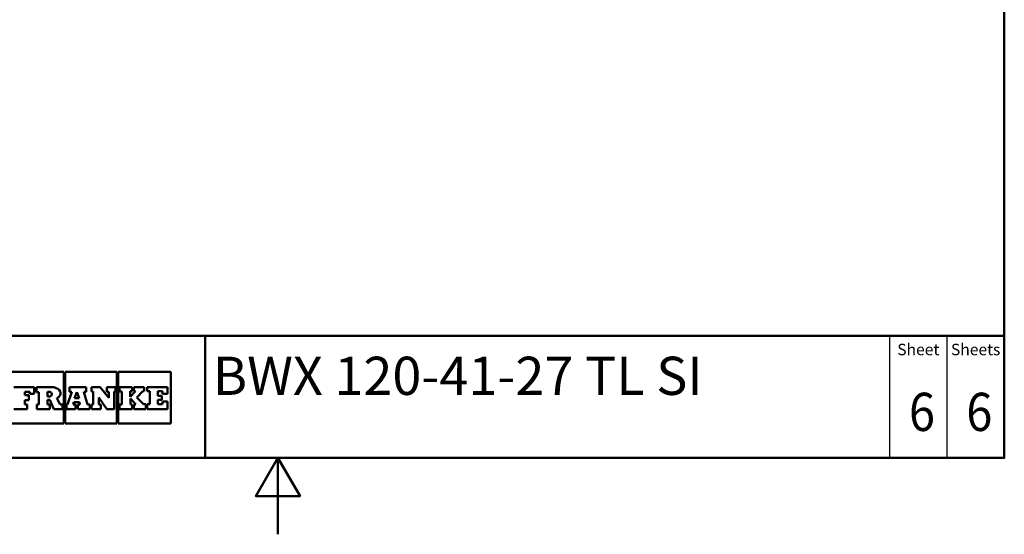
# Paper-space layout 'ISO_6' of a CAD drawing. Units: millimetres. Extents: x 0 to 2100, y 0 to 2970.
# Drawn here: x 712 to 2000, y 0 to 674 of the extents above; entities that cross this region are included whole.
import ezdxf
from ezdxf.enums import TextEntityAlignment as Align

# ---------------------------------------------------------------- set-up
doc = ezdxf.new("R2010")
doc.units = ezdxf.units.MM
doc.header["$LTSCALE"] = 10
for name, color, linetype, lineweight in [('Sketch Geometry(DIN)', 7, 'Continuous', 50), ('Sketch Geometry(ISO)', 7, 'Continuous', 50), ('Symbole(DIN)', 7, 'Continuous', 25)]:
    doc.layers.add(name, color=color, linetype=linetype, lineweight=lineweight)
doc.styles.add('Text Style20', font='arial.ttf')
doc.styles.add('Text Style40', font='arial.ttf')
doc.styles.add('Text Style9', font='arial.ttf')
doc.styles.add('Text__1.5mm', font='arial.ttf', dxfattribs={"width": 0.9})
doc.styles.add('Text__5.0mm', font='arial.ttf', dxfattribs={"width": 0.9})

# ---------------------------------------------------------------- blocks, each defined once
blk = doc.blocks.new('Title Blocks FRANKE-Marketing')
at = {"layer": 'Sketch Geometry(DIN)', "color": 7, "linetype": 'Continuous', "lineweight": 50}
for p, q in [((97.3, 102.84), (287.3, 102.84)), ((182.8, 86.84), (182.8, 102.84)), ((287.3, 86.84), (287.3, 102.84)), ((97.3, 86.84), (287.3, 86.84))]:
    blk.add_line(p, q, dxfattribs=at)
at = {"layer": 'Sketch Geometry(DIN)', "color": 7, "linetype": 'Continuous', "lineweight": 25}
for p, q in [((272.3, 102.84), (272.3, 86.84)), ((279.8, 102.84), (279.8, 86.84))]:
    blk.add_line(p, q, dxfattribs=at)
at = {"layer": 'Sketch Geometry(ISO)'}
for p, q in [((164.29, 98.12), (157.3, 98.12)), ((164.29, 91.34), (164.29, 98.12)), ((164.48, 98.12), (164.48, 91.34)), ((171.23, 98.12), (164.48, 98.12)), ((171.23, 91.34), (171.23, 98.12)), ((178.3, 98.12), (171.41, 98.12)), ((171.41, 98.12), (171.41, 91.34)), ((178.3, 91.34), (178.3, 98.12)), ((167.93, 96.12), (167.93, 95.52)), ((171.56, 96.12), (171.56, 95.52)), ((175.19, 96.12), (175.19, 95.58)), ((166.3, 94.65), (165.71, 94.65)), ((157.3, 91.34), (164.29, 91.34)), ((164.48, 91.34), (171.23, 91.34)), ((171.41, 91.34), (178.3, 91.34))]:
    blk.add_line(p, q, dxfattribs=at)
at = {"layer": 'Sketch Geometry(ISO)', "color": 7}
for p, q in [((157.78, 96.12), (160.44, 96.12)), ((159.2, 95.51), (159.2, 95.04)), ((159.84, 95.51), (159.2, 95.51)), ((159.84, 95.24), (159.84, 95.51)), ((160.44, 96.12), (160.44, 95.24)), ((160.71, 96.12), (160.71, 95.47)), ((162.8, 96.12), (160.71, 96.12)), ((160.71, 95.47), (161.03, 95.47)), ((161.03, 95.47), (161.03, 93.84)), ((162.18, 94.87), (162.18, 95.51)), ((162.18, 95.51), (162.27, 95.51)), ((162.27, 95.51), (162.45, 95.48)), ((162.45, 95.48), (162.64, 95.39)), ((162.64, 95.39), (162.72, 95.24)), ((162.84, 96.11), (162.8, 96.12)), ((162.96, 96.09), (162.84, 96.11)), ((163.12, 96.06), (162.96, 96.09)), ((163.31, 95.99), (163.12, 96.06)), ((163.5, 95.89), (163.31, 95.99)), ((163.67, 95.74), (163.5, 95.89)), ((163.8, 95.55), (163.67, 95.74)), ((163.85, 95.37), (163.8, 95.55)), ((163.86, 95.3), (163.85, 95.37)), ((163.86, 95.24), (163.86, 95.3)), ((165.35, 95.51), (164.8, 93.85)), ((165.05, 96.12), (165.05, 95.51)), ((167.22, 96.12), (165.05, 96.12)), ((165.05, 95.51), (165.35, 95.51)), ((165.71, 94.65), (166.01, 95.46)), ((166.01, 95.46), (166.3, 94.65)), ((167.39, 93.84), (166.9, 95.51)), ((166.9, 95.51), (167.22, 95.51)), ((167.22, 95.51), (167.22, 96.12)), ((167.93, 96.12), (169.06, 96.12)), ((168.15, 95.52), (167.93, 95.52)), ((168.15, 93.84), (168.15, 95.52)), ((169.06, 96.12), (170.19, 94.71)), ((169.93, 96.12), (171.07, 96.12)), ((169.93, 95.51), (169.93, 96.12)), ((170.19, 95.51), (169.93, 95.51)), ((170.19, 94.71), (170.19, 95.51)), ((170.87, 95.52), (170.87, 93.24)), ((171.07, 95.52), (170.87, 95.52)), ((171.07, 96.12), (171.07, 95.52)), ((171.56, 96.12), (173.25, 96.12)), ((171.88, 95.52), (171.56, 95.52)), ((171.88, 93.85), (171.88, 95.52)), ((173.25, 95.57), (172.98, 95.57)), ((172.98, 95.57), (172.98, 94.86)), ((172.98, 94.86), (173.67, 95.57)), ((173.25, 96.12), (173.25, 95.57)), ((173.46, 95.57), (173.46, 96.12)), ((173.46, 96.12), (174.82, 96.12)), ((173.67, 95.57), (173.46, 95.57)), ((174.62, 95.58), (173.85, 94.75)), ((174.82, 95.58), (174.62, 95.58)), ((174.82, 96.12), (174.82, 95.58)), ((175.19, 96.12), (177.86, 96.12)), ((175.53, 95.58), (175.19, 95.58)), ((175.53, 93.89), (175.53, 95.58)), ((176.61, 95.58), (176.61, 94.98)), ((177.2, 95.58), (176.61, 95.58)), ((177.2, 95.24), (177.2, 95.58)), ((177.86, 96.12), (177.86, 95.24)), ((159.2, 95.04), (159.73, 95.04)), ((159.73, 94.42), (159.2, 94.42)), ((159.2, 94.42), (159.2, 93.85)), ((159.73, 95.04), (159.73, 94.42)), ((160.44, 95.24), (159.84, 95.24)), ((162.27, 94.87), (162.18, 94.87)), ((162.18, 93.85), (162.18, 94.44)), ((162.18, 94.44), (162.49, 94.44)), ((162.45, 94.9), (162.27, 94.87)), ((162.64, 94.99), (162.45, 94.9)), ((162.49, 94.44), (163, 93.24)), ((162.72, 95.14), (162.64, 94.99)), ((162.72, 95.24), (162.72, 95.19)), ((162.72, 95.19), (162.72, 95.14)), ((163.4, 94.67), (163.48, 94.72)), ((163.83, 93.84), (163.4, 94.67)), ((163.48, 94.72), (163.64, 94.85)), ((163.64, 94.85), (163.8, 95.05)), ((163.8, 95.05), (163.86, 95.24)), ((165.53, 93.84), (165.6, 94.16)), ((165.6, 94.16), (166.34, 94.16)), ((166.34, 94.16), (166.4, 93.84)), ((169.92, 93.24), (168.86, 94.75)), ((168.86, 94.75), (168.86, 93.85)), ((173.72, 93.85), (173, 94.61)), ((173, 94.61), (173, 93.85)), ((173.85, 94.75), (174.73, 93.89)), ((177.11, 94.44), (176.6, 94.44)), ((176.6, 94.44), (176.6, 93.89)), ((176.61, 94.98), (177.11, 94.98)), ((177.11, 94.98), (177.11, 94.44)), ((177.86, 95.24), (177.2, 95.24)), ((177.21, 94.23), (177.86, 94.23)), ((177.21, 93.89), (177.21, 94.23)), ((177.86, 94.23), (177.86, 93.24)), ((159.52, 93.24), (157.78, 93.24)), ((159.2, 93.85), (159.52, 93.85)), ((159.52, 93.85), (159.52, 93.24)), ((161.03, 93.84), (160.76, 93.84)), ((160.76, 93.84), (160.76, 93.24)), ((160.76, 93.24), (162.45, 93.24)), ((162.45, 93.85), (162.18, 93.85)), ((162.45, 93.24), (162.45, 93.85)), ((163, 93.24), (164.12, 93.24)), ((164.12, 93.84), (163.83, 93.84)), ((164.12, 93.24), (164.12, 93.84)), ((164.8, 93.85), (164.67, 93.85)), ((164.67, 93.85), (164.67, 93.24)), ((164.67, 93.24), (165.82, 93.24)), ((165.82, 93.84), (165.53, 93.84)), ((165.82, 93.24), (165.82, 93.84)), ((166.4, 93.84), (166.13, 93.84)), ((166.13, 93.84), (166.13, 93.24)), ((166.13, 93.24), (167.71, 93.24)), ((167.71, 93.84), (167.39, 93.84)), ((167.71, 93.24), (167.71, 93.84)), ((167.92, 93.84), (168.15, 93.84)), ((167.92, 93.24), (167.92, 93.84)), ((169.12, 93.24), (167.92, 93.24)), ((168.86, 93.85), (169.12, 93.85)), ((169.12, 93.85), (169.12, 93.24)), ((170.87, 93.24), (169.92, 93.24)), ((171.56, 93.24), (171.56, 93.85)), ((171.56, 93.85), (171.88, 93.85)), ((173.24, 93.24), (171.56, 93.24)), ((173, 93.85), (173.24, 93.85)), ((173.24, 93.85), (173.24, 93.24)), ((173.45, 93.24), (173.45, 93.85)), ((173.45, 93.85), (173.72, 93.85)), ((175.04, 93.24), (173.45, 93.24)), ((174.73, 93.89), (175.04, 93.89)), ((175.04, 93.89), (175.04, 93.24)), ((175.19, 93.24), (175.19, 93.89)), ((175.19, 93.89), (175.53, 93.89)), ((177.86, 93.24), (175.19, 93.24)), ((176.6, 93.89), (177.21, 93.89))]:
    blk.add_line(p, q, dxfattribs=at)
at = {"layer": 'Symbole(DIN)', "color": 7, "char_height": 1.499, "width": 6.6871, "attachment_point": 5, "style": 'Text__1.5mm'}
for s, insert in [('Sheet', (276.05, 100.84)), ('Sheets', (283.55, 100.84))]:
    blk.add_mtext(s, dxfattribs=dict(at, insert=insert))
at = {"layer": 'Symbole(DIN)', "color": 7}
for tag, p, height, style in [('Document_Number_001', (109.82, 99.98), 2, 'Text Style40'), ('Revision_Index_1_001', (149.12, 99.71), 2, 'Text Style40'), ('Title_001', (183.79, 95.09), 5, 'Text Style20')]:
    blk.add_attdef(tag, p, '', height=height, dxfattribs=dict(at, style=style))
at = {"layer": 'Symbole(DIN)', "color": 7, "style": 'Text__5.0mm', "width": 0.9}
for tag, p in [('Sheet_number_001', (274.83, 90.37)), ('Number_of_sheets_001', (282.33, 90.37))]:
    blk.add_attdef(tag, p, '', height=5, dxfattribs=at)
at = {"layer": 'Symbole(DIN)', "color": 7, "style": 'Text Style9'}
blk.add_attdef('Auxiliary_Remark1', text='', height=3.5, dxfattribs=at).set_placement((184.3, 90.34), align=Align.MIDDLE_LEFT)
blk = doc.blocks.new('Borders Default Border')
at = {"layer": 'Sketch Geometry(ISO)', "flags": 128}
for points in [[(10, 10), (10, 287), (200, 287), (200, 10), (10, 10)], [(105, 0), (105, 10), (102.11, 5), (107.89, 5), (105, 10)]]:
    blk.add_lwpolyline(points, dxfattribs=at)

psp = doc.layouts.new('ISO_6')

# ---------------------------------------------------------------- block references
at = {"xscale": 10, "yscale": 10, "zscale": 10}
psp.add_blockref('Borders Default Border', (0, 0), dxfattribs=at)
ref = psp.add_blockref('Title Blocks FRANKE-Marketing', (-873, -768.4), dxfattribs=dict(xscale=10, yscale=10, zscale=10))
ref.add_attrib('Title_001', 'BWX 120-41-27 TL SI', (964.9, 182.5), dxfattribs={"layer": 'Symbole(DIN)', "color": 7, "height": 50, "style": 'Text Style20'})
ref.add_attrib('Sheet_number_001', '6', (1875.3, 135.3), dxfattribs={"layer": 'Symbole(DIN)', "color": 7, "height": 50, "style": 'Text__5.0mm', "width": 0.9})
ref.add_attrib('Number_of_sheets_001', '6', (1950.3, 135.3), dxfattribs={"layer": 'Symbole(DIN)', "color": 7, "height": 50, "style": 'Text__5.0mm', "width": 0.9})

doc.saveas('drawing.dxf')
